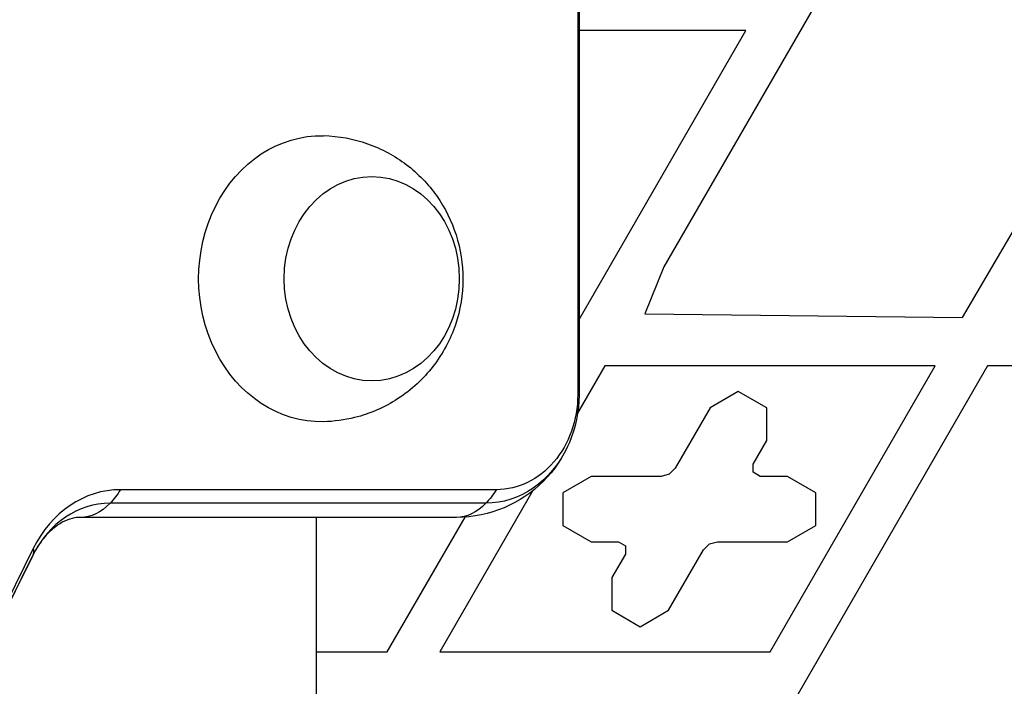
# Model space of a CAD drawing. Units: millimetres. Extents: x -3937 to 4801, y -4826 to 4621.
# Drawn here: x 1065 to 1185, y -952 to -870 of the extents above; entities that cross this region are included whole.
import ezdxf

# ---------------------------------------------------------------- set-up
doc = ezdxf.new("R2010")
doc.units = ezdxf.units.MM
doc.header["$LTSCALE"] = 20
doc.layers.add('2d', color=230, linetype='Continuous')

msp = doc.modelspace()

# ---------------------------------------------------------------- linework, layer by layer
at = {"layer": '2d'}
for p, q in [((1132.95, -165.8), (1132.95, -916.2)), ((1133.11, -165.8), (1133.11, -916.2)), ((1182.18, -833.54), (1143.5, -900.53)), ((1180.04, -906.76), (1202.39, -868.53)), ((1133.11, -907.01), (1153.53, -871.65)), ((1153.53, -871.65), (1133.11, -871.65)), ((1143.5, -900.53), (1141.15, -906.29)), ((1141.15, -906.29), (1180.04, -906.76)), ((1136.28, -912.65), (1132.94, -918.44)), ((1176.7, -912.65), (1136.28, -912.65)), ((1183.09, -912.65), (1139.76, -987.69)), ((1156.49, -947.65), (1176.7, -912.65)), ((1224.34, -912.65), (1183.09, -912.65)), ((1133.11, -916.2), (1132.95, -916.2)), ((1152.6, -915.78), (1149.14, -917.78)), ((1156.07, -917.78), (1152.6, -915.78)), ((1149.14, -917.78), (1144.87, -925.18)), ((1156.07, -921.78), (1156.07, -917.78)), ((1154.4, -924.68), (1156.07, -921.78)), ((1144.87, -925.18), (1144.14, -925.91)), ((1154.4, -925.68), (1154.4, -924.68)), ((1134.6, -926.18), (1131.14, -928.18)), ((1143.14, -926.18), (1134.6, -926.18)), ((1144.14, -925.91), (1143.14, -926.18)), ((1155.26, -926.18), (1154.4, -925.68)), ((1158.61, -926.18), (1155.26, -926.18)), ((1162.07, -928.18), (1158.61, -926.18)), ((1123, -927.81), (1077.01, -927.81)), ((1127.46, -927.93), (1116.08, -947.65)), ((1131.14, -928.18), (1131.14, -932.18)), ((1162.07, -932.18), (1162.07, -928.18)), ((1121.71, -929.47), (1075.73, -929.47)), ((1118.11, -931.2), (1072.12, -931.2)), ((1101, -978), (1101, -931.2)), ((1109.65, -947.65), (1119.16, -931.16)), ((1131.14, -932.18), (1134.6, -934.18)), ((1158.61, -934.18), (1162.07, -932.18)), ((1134.6, -934.18), (1137.94, -934.18)), ((1137.94, -934.18), (1138.81, -934.68)), ((1138.81, -934.68), (1138.81, -935.68)), ((1148.34, -935.18), (1149.07, -934.44)), ((1149.07, -934.44), (1150.07, -934.18)), ((1150.07, -934.18), (1158.61, -934.18)), ((1066.27, -935.83), (1020.74, -1027.83)), ((1066.26, -935.85), (1020.74, -1027.85)), ((1066.33, -935), (1020.8, -1027)), ((1138.81, -935.68), (1137.14, -938.57)), ((1144.07, -942.57), (1148.34, -935.18)), ((1137.14, -938.57), (1137.14, -942.57)), ((1137.14, -942.57), (1140.6, -944.57)), ((1140.6, -944.57), (1144.07, -942.57)), ((1101, -947.65), (1109.65, -947.65)), ((1116.08, -947.65), (1156.49, -947.65))]:
    msp.add_line(p, q, dxfattribs=at)
at = {"layer": '2d', "extrusion": (0, 0, -1)}
msp.add_arc((-1118.11, -916.2), 15, 180, 270, dxfattribs=at)
for centre, major_axis, ratio, start_param, end_param in [((1101.57, -902), (0, 17.5), 0.857167, 3.122963, 6.301815), ((1107.75, -902), (0, 12.5), 0.857167, 3.141593, 9.424778), ((1123, -916.2), (0, 11.61), 0.857167, 1.570796, 3.141593), ((1121.71, -916.2), (0, 13.27), 0.857167, 2.069615, 3.141593), ((1072.12, -916.2), (0, 15), 0.515038, 2.45574, 2.656075), ((1118.11, -916.2), (0, 15), 0.515038, 2.45574, 2.656075), ((1072.12, -916.2), (0, 15), 0.515038, 2.656075, 3.141593), ((1118.11, -916.2), (0, 15), 0.515038, 2.656075, 3.141593), ((1052.82, -929.2), (-13.44, 6.65), 0.257519, 3.135878, 3.141593), ((1052.82, -929.2), (-13.44, 6.65), 0.257519, 2.935543, 3.135878)]:
    msp.add_ellipse(centre, major_axis=major_axis, ratio=ratio, start_param=start_param, end_param=end_param, dxfattribs=at)
at = {"layer": '2d'}
for centre, major_axis in [((1077.01, -942.2), (0, 14.39)), ((1075.73, -942.2), (0, 12.73))]:
    msp.add_ellipse(centre, major_axis=major_axis, ratio=0.857167, start_param=0, end_param=1.047198, dxfattribs=at)
for points, knots in [([(1101.85, -884.5), (1103.7, -884.54), (1105.54, -884.89), (1108.99, -886.1), (1110.59, -886.98), (1113.45, -889.15), (1114.68, -890.45), (1116.75, -893.36), (1117.53, -894.98), (1118.63, -898.41), (1118.91, -900.22), (1118.9, -903.91), (1118.6, -905.79), (1117.38, -909.4), (1116.47, -911.15), (1114.08, -914.23), (1112.64, -915.6), (1109.36, -917.72), (1107.56, -918.52), (1104.41, -919.3), (1103.13, -919.47), (1101.85, -919.5)], [0.01863, 0.01863, 0.01863, 0.01863, 0.29298, 0.29298, 0.575555, 0.575555, 0.879206, 0.879206, 1.212251, 1.212251, 1.573336, 1.573336, 1.946584, 1.946584, 2.306528, 2.306528, 2.635252, 2.635252, 2.932858, 2.932858, 3.122963, 3.122963, 3.122963, 3.122963]), ([(1072.12, -931.2), (1071.79, -931.2), (1071.45, -931.24), (1070.74, -931.42), (1070.37, -931.55), (1069.57, -931.97), (1069.15, -932.24), (1068.29, -932.97), (1067.85, -933.42), (1067.02, -934.51), (1066.62, -935.14), (1066.26, -935.85)], [0, 0, 0, 0, 0.20944, 0.20944, 0.418879, 0.418879, 0.628319, 0.628319, 0.837758, 0.837758, 1.047198, 1.047198, 1.047198, 1.047198])]:
    msp.add_open_spline(points, degree=3, knots=knots, dxfattribs=at)

doc.saveas('drawing.dxf')
